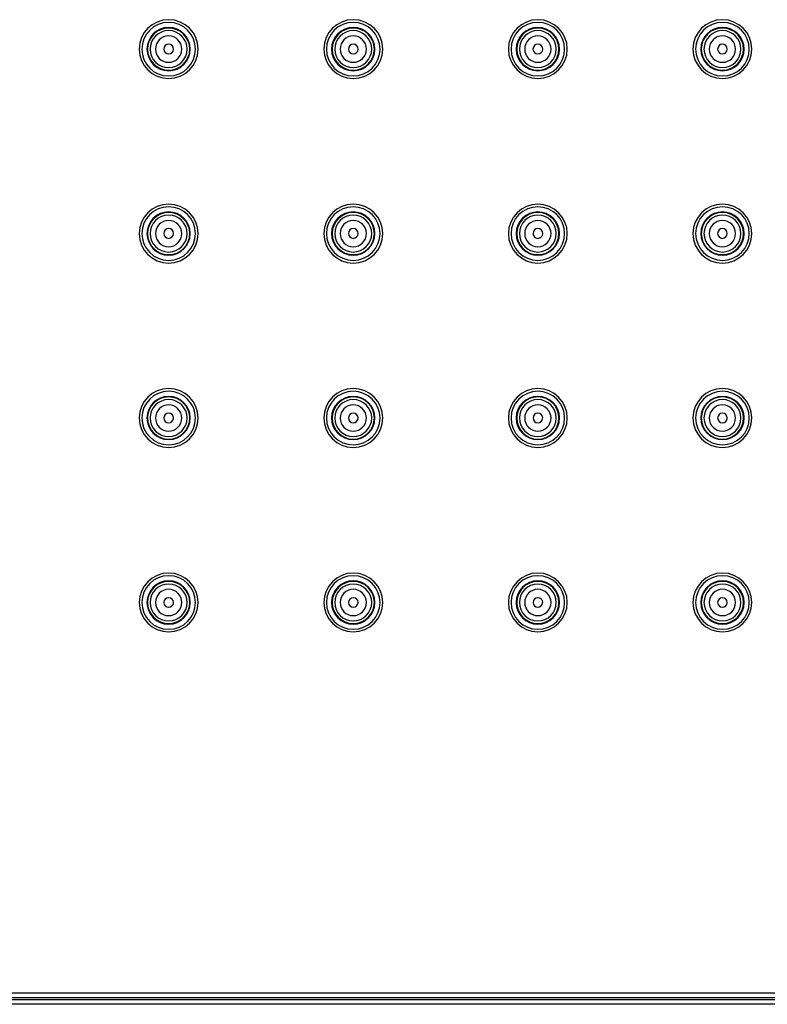
# Model space of a CAD drawing. Units: inches. Extents: x 7 to 1382, y -280 to 1215.
# Drawn here: x 674 to 759, y -280 to -168 of the extents above; entities that cross this region are included whole.
import ezdxf

# ---------------------------------------------------------------- set-up
doc = ezdxf.new("R2010")
doc.units = ezdxf.units.IN
doc.header["$MEASUREMENT"] = 0
doc.layers.add('Layer 1', color=7, linetype='Continuous')

msp = doc.modelspace()

# ---------------------------------------------------------------- linework, layer by layer
at = {"layer": 'Layer 1', "lineweight": 25}
for points in [[(689.97, -170.96), (689.97, -170.96)], [(691.07, -170.96), (691.07, -170.96)], [(710.94, -170.96), (710.94, -170.96)], [(712.03, -170.96), (712.03, -170.96)], [(731.89, -170.96), (731.89, -170.96)], [(733, -170.96), (733, -170.96)], [(752.86, -170.96), (752.86, -170.96)], [(753.95, -170.96), (753.95, -170.96)], [(689.97, -191.92), (689.97, -191.9)], [(691.07, -191.92), (691.07, -191.9)], [(710.94, -191.92), (710.94, -191.9)], [(712.03, -191.92), (712.03, -191.9)], [(731.89, -191.92), (731.89, -191.9)], [(733, -191.92), (733, -191.9)], [(752.86, -191.92), (752.86, -191.9)], [(753.95, -191.92), (753.95, -191.9)], [(690.52, -213.43), (690.52, -213.43)], [(691.07, -212.94), (691.07, -212.88)], [(711.48, -213.43), (711.48, -213.43)], [(712.03, -212.94), (712.03, -212.88)], [(732.44, -213.43), (732.44, -213.43)], [(732.99, -212.94), (733, -212.88)], [(753.41, -213.43), (753.4, -213.43)], [(753.95, -212.94), (753.95, -212.88)], [(691.07, -233.88), (691.07, -233.85)], [(712.03, -233.88), (712.03, -233.85)], [(732.99, -233.88), (733, -233.85)], [(753.95, -233.88), (753.95, -233.85)], [(1204.57, -278.26), (8.79, -278.26)], [(1205.31, -279.51), (8.04, -279.51)], [(1205.31, -279.51), (8.04, -279.51)], [(1204.81, -279.01), (8.54, -279.01)], [(1204.57, -278.76), (8.79, -278.76)]]:
    msp.add_lwpolyline(points, dxfattribs=at)
for points, knots in [([(687.18, -170.96), (687.18, -169.11), (688.68, -167.62), (690.52, -167.62), (692.37, -167.62), (693.86, -169.11), (693.86, -170.96), (693.86, -172.81), (692.37, -174.31), (690.52, -174.31), (688.68, -174.31), (687.18, -172.81), (687.18, -170.96)], [0, 0, 0, 0, 1, 1, 1, 2, 2, 2, 3, 3, 3, 4, 4, 4, 4]), ([(708.14, -170.96), (708.14, -169.11), (709.64, -167.62), (711.48, -167.62), (713.33, -167.62), (714.83, -169.11), (714.83, -170.96), (714.83, -172.81), (713.33, -174.31), (711.48, -174.31), (709.64, -174.31), (708.14, -172.81), (708.14, -170.96)], [0, 0, 0, 0, 1, 1, 1, 2, 2, 2, 3, 3, 3, 4, 4, 4, 4]), ([(729.1, -170.96), (729.1, -169.11), (730.6, -167.62), (732.44, -167.62), (734.29, -167.62), (735.79, -169.11), (735.79, -170.96), (735.79, -172.81), (734.29, -174.31), (732.44, -174.31), (730.6, -174.31), (729.1, -172.81), (729.1, -170.96)], [0, 0, 0, 0, 1, 1, 1, 2, 2, 2, 3, 3, 3, 4, 4, 4, 4]), ([(750.06, -170.96), (750.06, -169.11), (751.56, -167.62), (753.41, -167.62), (755.25, -167.62), (756.75, -169.11), (756.75, -170.96), (756.75, -172.81), (755.25, -174.31), (753.41, -174.31), (751.56, -174.31), (750.06, -172.81), (750.06, -170.96)], [0, 0, 0, 0, 1, 1, 1, 2, 2, 2, 3, 3, 3, 4, 4, 4, 4]), ([(687.48, -170.96), (687.48, -169.28), (688.84, -167.92), (690.52, -167.92), (692.21, -167.92), (693.57, -169.28), (693.57, -170.96), (693.57, -172.64), (692.21, -174.01), (690.52, -174.01), (688.84, -174.01), (687.48, -172.64), (687.48, -170.96)], [0, 0, 0, 0, 1, 1, 1, 2, 2, 2, 3, 3, 3, 4, 4, 4, 4]), ([(688.06, -170.96), (688.06, -169.6), (689.16, -168.5), (690.52, -168.5), (691.88, -168.5), (692.98, -169.6), (692.98, -170.96), (692.98, -172.32), (691.88, -173.42), (690.52, -173.42), (689.16, -173.42), (688.06, -172.32), (688.06, -170.96)], [0, 0, 0, 0, 1, 1, 1, 2, 2, 2, 3, 3, 3, 4, 4, 4, 4]), ([(688.12, -170.96), (688.12, -169.64), (689.2, -168.57), (690.52, -168.57), (691.85, -168.57), (692.92, -169.64), (692.92, -170.96), (692.92, -172.28), (691.85, -173.36), (690.52, -173.36), (689.2, -173.36), (688.12, -172.28), (688.12, -170.96)], [0, 0, 0, 0, 1, 1, 1, 2, 2, 2, 3, 3, 3, 4, 4, 4, 4]), ([(688.42, -170.96), (688.42, -169.8), (689.36, -168.86), (690.52, -168.86), (691.68, -168.86), (692.62, -169.8), (692.62, -170.96), (692.62, -172.12), (691.68, -173.06), (690.52, -173.06), (689.36, -173.06), (688.42, -172.12), (688.42, -170.96)], [0, 0, 0, 0, 1, 1, 1, 2, 2, 2, 3, 3, 3, 4, 4, 4, 4]), ([(708.44, -170.96), (708.44, -169.28), (709.8, -167.92), (711.48, -167.92), (713.16, -167.92), (714.53, -169.28), (714.53, -170.96), (714.53, -172.64), (713.16, -174.01), (711.48, -174.01), (709.8, -174.01), (708.44, -172.64), (708.44, -170.96)], [0, 0, 0, 0, 1, 1, 1, 2, 2, 2, 3, 3, 3, 4, 4, 4, 4]), ([(709.02, -170.96), (709.02, -169.6), (710.13, -168.5), (711.48, -168.5), (712.84, -168.5), (713.95, -169.6), (713.95, -170.96), (713.95, -172.32), (712.84, -173.42), (711.48, -173.42), (710.13, -173.42), (709.02, -172.32), (709.02, -170.96)], [0, 0, 0, 0, 1, 1, 1, 2, 2, 2, 3, 3, 3, 4, 4, 4, 4]), ([(709.09, -170.96), (709.09, -169.64), (710.16, -168.57), (711.48, -168.57), (712.81, -168.57), (713.88, -169.64), (713.88, -170.96), (713.88, -172.28), (712.81, -173.36), (711.48, -173.36), (710.16, -173.36), (709.09, -172.28), (709.09, -170.96)], [0, 0, 0, 0, 1, 1, 1, 2, 2, 2, 3, 3, 3, 4, 4, 4, 4]), ([(709.39, -170.96), (709.39, -169.8), (710.33, -168.86), (711.48, -168.86), (712.64, -168.86), (713.58, -169.8), (713.58, -170.96), (713.58, -172.12), (712.64, -173.06), (711.48, -173.06), (710.33, -173.06), (709.39, -172.12), (709.39, -170.96)], [0, 0, 0, 0, 1, 1, 1, 2, 2, 2, 3, 3, 3, 4, 4, 4, 4]), ([(729.4, -170.96), (729.4, -169.28), (730.76, -167.92), (732.44, -167.92), (734.13, -167.92), (735.49, -169.28), (735.49, -170.96), (735.49, -172.64), (734.13, -174.01), (732.44, -174.01), (730.76, -174.01), (729.4, -172.64), (729.4, -170.96)], [0, 0, 0, 0, 1, 1, 1, 2, 2, 2, 3, 3, 3, 4, 4, 4, 4]), ([(729.99, -170.96), (729.99, -169.6), (731.09, -168.5), (732.44, -168.5), (733.8, -168.5), (734.91, -169.6), (734.91, -170.96), (734.91, -172.32), (733.8, -173.42), (732.44, -173.42), (731.09, -173.42), (729.99, -172.32), (729.99, -170.96)], [0, 0, 0, 0, 1, 1, 1, 2, 2, 2, 3, 3, 3, 4, 4, 4, 4]), ([(730.05, -170.96), (730.05, -169.64), (731.12, -168.57), (732.44, -168.57), (733.77, -168.57), (734.84, -169.64), (734.84, -170.96), (734.84, -172.28), (733.77, -173.36), (732.44, -173.36), (731.12, -173.36), (730.05, -172.28), (730.05, -170.96)], [0, 0, 0, 0, 1, 1, 1, 2, 2, 2, 3, 3, 3, 4, 4, 4, 4]), ([(730.35, -170.96), (730.35, -169.8), (731.28, -168.86), (732.44, -168.86), (733.6, -168.86), (734.54, -169.8), (734.54, -170.96), (734.54, -172.12), (733.6, -173.06), (732.44, -173.06), (731.28, -173.06), (730.35, -172.12), (730.35, -170.96)], [0, 0, 0, 0, 1, 1, 1, 2, 2, 2, 3, 3, 3, 4, 4, 4, 4]), ([(750.36, -170.96), (750.36, -169.28), (751.73, -167.92), (753.41, -167.92), (755.09, -167.92), (756.45, -169.28), (756.45, -170.96), (756.45, -172.64), (755.09, -174.01), (753.41, -174.01), (751.73, -174.01), (750.36, -172.64), (750.36, -170.96)], [0, 0, 0, 0, 1, 1, 1, 2, 2, 2, 3, 3, 3, 4, 4, 4, 4]), ([(750.94, -170.96), (750.94, -169.6), (752.05, -168.5), (753.41, -168.5), (754.76, -168.5), (755.87, -169.6), (755.87, -170.96), (755.87, -172.32), (754.76, -173.42), (753.41, -173.42), (752.05, -173.42), (750.94, -172.32), (750.94, -170.96)], [0, 0, 0, 0, 1, 1, 1, 2, 2, 2, 3, 3, 3, 4, 4, 4, 4]), ([(751.01, -170.96), (751.01, -169.64), (752.08, -168.57), (753.41, -168.57), (754.73, -168.57), (755.8, -169.64), (755.8, -170.96), (755.8, -172.28), (754.73, -173.36), (753.41, -173.36), (752.08, -173.36), (751.01, -172.28), (751.01, -170.96)], [0, 0, 0, 0, 1, 1, 1, 2, 2, 2, 3, 3, 3, 4, 4, 4, 4]), ([(751.31, -170.96), (751.31, -169.8), (752.25, -168.86), (753.41, -168.86), (754.56, -168.86), (755.5, -169.8), (755.5, -170.96), (755.5, -172.12), (754.56, -173.06), (753.41, -173.06), (752.25, -173.06), (751.31, -172.12), (751.31, -170.96)], [0, 0, 0, 0, 1, 1, 1, 2, 2, 2, 3, 3, 3, 4, 4, 4, 4]), ([(689.02, -170.96), (689.02, -170.14), (689.7, -169.46), (690.52, -169.46), (691.35, -169.46), (692.02, -170.14), (692.02, -170.96), (692.02, -171.79), (691.35, -172.46), (690.52, -172.46), (689.7, -172.46), (689.02, -171.79), (689.02, -170.96)], [0, 0, 0, 0, 1, 1, 1, 2, 2, 2, 3, 3, 3, 4, 4, 4, 4]), ([(709.99, -170.96), (709.99, -170.14), (710.66, -169.46), (711.48, -169.46), (712.31, -169.46), (712.98, -170.14), (712.98, -170.96), (712.98, -171.79), (712.31, -172.46), (711.48, -172.46), (710.66, -172.46), (709.99, -171.79), (709.99, -170.96)], [0, 0, 0, 0, 1, 1, 1, 2, 2, 2, 3, 3, 3, 4, 4, 4, 4]), ([(730.95, -170.96), (730.95, -170.14), (731.62, -169.46), (732.44, -169.46), (733.27, -169.46), (733.94, -170.14), (733.94, -170.96), (733.94, -171.79), (733.27, -172.46), (732.44, -172.46), (731.62, -172.46), (730.95, -171.79), (730.95, -170.96)], [0, 0, 0, 0, 1, 1, 1, 2, 2, 2, 3, 3, 3, 4, 4, 4, 4]), ([(751.91, -170.96), (751.91, -170.14), (752.58, -169.46), (753.41, -169.46), (754.23, -169.46), (754.9, -170.14), (754.9, -170.96), (754.9, -171.79), (754.23, -172.46), (753.41, -172.46), (752.58, -172.46), (751.91, -171.79), (751.91, -170.96)], [0, 0, 0, 0, 1, 1, 1, 2, 2, 2, 3, 3, 3, 4, 4, 4, 4]), ([(691.07, -170.96), (691.07, -170.65), (690.83, -170.41), (690.52, -170.41), (690.22, -170.41), (689.97, -170.65), (689.97, -170.96)], [0, 0, 0, 0, 1, 1, 1, 2, 2, 2, 2]), ([(689.97, -170.96), (689.97, -171.27), (690.22, -171.51), (690.52, -171.51), (690.83, -171.51), (691.07, -171.27), (691.07, -170.96)], [0, 0, 0, 0, 1, 1, 1, 2, 2, 2, 2]), ([(712.03, -170.96), (712.03, -170.65), (711.79, -170.41), (711.48, -170.41), (711.18, -170.41), (710.94, -170.65), (710.94, -170.96)], [0, 0, 0, 0, 1, 1, 1, 2, 2, 2, 2]), ([(710.94, -170.96), (710.94, -171.27), (711.18, -171.51), (711.48, -171.51), (711.79, -171.51), (712.03, -171.27), (712.03, -170.96)], [0, 0, 0, 0, 1, 1, 1, 2, 2, 2, 2]), ([(733, -170.96), (733, -170.65), (732.75, -170.41), (732.44, -170.41), (732.14, -170.41), (731.89, -170.65), (731.89, -170.96)], [0, 0, 0, 0, 1, 1, 1, 2, 2, 2, 2]), ([(731.89, -170.96), (731.89, -171.27), (732.14, -171.51), (732.44, -171.51), (732.75, -171.51), (733, -171.27), (733, -170.96)], [0, 0, 0, 0, 1, 1, 1, 2, 2, 2, 2]), ([(753.95, -170.96), (753.95, -170.65), (753.71, -170.41), (753.41, -170.41), (753.11, -170.41), (752.86, -170.65), (752.86, -170.96)], [0, 0, 0, 0, 1, 1, 1, 2, 2, 2, 2]), ([(752.86, -170.96), (752.86, -171.27), (753.11, -171.51), (753.41, -171.51), (753.71, -171.51), (753.95, -171.27), (753.95, -170.96)], [0, 0, 0, 0, 1, 1, 1, 2, 2, 2, 2]), ([(687.18, -191.92), (687.18, -190.08), (688.68, -188.58), (690.52, -188.58), (692.37, -188.58), (693.86, -190.08), (693.86, -191.92), (693.86, -193.77), (692.37, -195.27), (690.52, -195.27), (688.68, -195.27), (687.18, -193.77), (687.18, -191.92)], [0, 0, 0, 0, 1, 1, 1, 2, 2, 2, 3, 3, 3, 4, 4, 4, 4]), ([(687.48, -191.92), (687.48, -190.24), (688.84, -188.88), (690.52, -188.88), (692.21, -188.88), (693.57, -190.24), (693.57, -191.92), (693.57, -193.6), (692.21, -194.97), (690.52, -194.97), (688.84, -194.97), (687.48, -193.6), (687.48, -191.92)], [0, 0, 0, 0, 1, 1, 1, 2, 2, 2, 3, 3, 3, 4, 4, 4, 4]), ([(708.14, -191.92), (708.14, -190.08), (709.64, -188.58), (711.48, -188.58), (713.33, -188.58), (714.83, -190.08), (714.83, -191.92), (714.83, -193.77), (713.33, -195.27), (711.48, -195.27), (709.64, -195.27), (708.14, -193.77), (708.14, -191.92)], [0, 0, 0, 0, 1, 1, 1, 2, 2, 2, 3, 3, 3, 4, 4, 4, 4]), ([(708.44, -191.92), (708.44, -190.24), (709.8, -188.88), (711.48, -188.88), (713.16, -188.88), (714.53, -190.24), (714.53, -191.92), (714.53, -193.6), (713.16, -194.97), (711.48, -194.97), (709.8, -194.97), (708.44, -193.6), (708.44, -191.92)], [0, 0, 0, 0, 1, 1, 1, 2, 2, 2, 3, 3, 3, 4, 4, 4, 4]), ([(729.1, -191.92), (729.1, -190.08), (730.6, -188.58), (732.44, -188.58), (734.29, -188.58), (735.79, -190.08), (735.79, -191.92), (735.79, -193.77), (734.29, -195.27), (732.44, -195.27), (730.6, -195.27), (729.1, -193.77), (729.1, -191.92)], [0, 0, 0, 0, 1, 1, 1, 2, 2, 2, 3, 3, 3, 4, 4, 4, 4]), ([(729.4, -191.92), (729.4, -190.24), (730.76, -188.88), (732.44, -188.88), (734.13, -188.88), (735.49, -190.24), (735.49, -191.92), (735.49, -193.6), (734.13, -194.97), (732.44, -194.97), (730.76, -194.97), (729.4, -193.6), (729.4, -191.92)], [0, 0, 0, 0, 1, 1, 1, 2, 2, 2, 3, 3, 3, 4, 4, 4, 4]), ([(750.06, -191.92), (750.06, -190.08), (751.56, -188.58), (753.41, -188.58), (755.25, -188.58), (756.75, -190.08), (756.75, -191.92), (756.75, -193.77), (755.25, -195.27), (753.41, -195.27), (751.56, -195.27), (750.06, -193.77), (750.06, -191.92)], [0, 0, 0, 0, 1, 1, 1, 2, 2, 2, 3, 3, 3, 4, 4, 4, 4]), ([(750.36, -191.92), (750.36, -190.24), (751.73, -188.88), (753.41, -188.88), (755.09, -188.88), (756.45, -190.24), (756.45, -191.92), (756.45, -193.6), (755.09, -194.97), (753.41, -194.97), (751.73, -194.97), (750.36, -193.6), (750.36, -191.92)], [0, 0, 0, 0, 1, 1, 1, 2, 2, 2, 3, 3, 3, 4, 4, 4, 4]), ([(688.06, -191.92), (688.06, -190.57), (689.16, -189.46), (690.52, -189.46), (691.88, -189.46), (692.98, -190.57), (692.98, -191.92), (692.98, -193.28), (691.88, -194.38), (690.52, -194.38), (689.16, -194.38), (688.06, -193.28), (688.06, -191.92)], [0, 0, 0, 0, 1, 1, 1, 2, 2, 2, 3, 3, 3, 4, 4, 4, 4]), ([(688.12, -191.92), (688.12, -190.6), (689.2, -189.53), (690.52, -189.53), (691.85, -189.53), (692.92, -190.6), (692.92, -191.92), (692.92, -193.25), (691.85, -194.32), (690.52, -194.32), (689.2, -194.32), (688.12, -193.25), (688.12, -191.92)], [0, 0, 0, 0, 1, 1, 1, 2, 2, 2, 3, 3, 3, 4, 4, 4, 4]), ([(688.42, -191.92), (688.42, -190.76), (689.36, -189.83), (690.52, -189.83), (691.68, -189.83), (692.62, -190.76), (692.62, -191.92), (692.62, -193.08), (691.68, -194.02), (690.52, -194.02), (689.36, -194.02), (688.42, -193.08), (688.42, -191.92)], [0, 0, 0, 0, 1, 1, 1, 2, 2, 2, 3, 3, 3, 4, 4, 4, 4]), ([(709.02, -191.92), (709.02, -190.57), (710.13, -189.46), (711.48, -189.46), (712.84, -189.46), (713.95, -190.57), (713.95, -191.92), (713.95, -193.28), (712.84, -194.38), (711.48, -194.38), (710.13, -194.38), (709.02, -193.28), (709.02, -191.92)], [0, 0, 0, 0, 1, 1, 1, 2, 2, 2, 3, 3, 3, 4, 4, 4, 4]), ([(709.09, -191.92), (709.09, -190.6), (710.16, -189.53), (711.48, -189.53), (712.81, -189.53), (713.88, -190.6), (713.88, -191.92), (713.88, -193.25), (712.81, -194.32), (711.48, -194.32), (710.16, -194.32), (709.09, -193.25), (709.09, -191.92)], [0, 0, 0, 0, 1, 1, 1, 2, 2, 2, 3, 3, 3, 4, 4, 4, 4]), ([(709.39, -191.92), (709.39, -190.76), (710.33, -189.83), (711.48, -189.83), (712.64, -189.83), (713.58, -190.76), (713.58, -191.92), (713.58, -193.08), (712.64, -194.02), (711.48, -194.02), (710.33, -194.02), (709.39, -193.08), (709.39, -191.92)], [0, 0, 0, 0, 1, 1, 1, 2, 2, 2, 3, 3, 3, 4, 4, 4, 4]), ([(729.99, -191.92), (729.99, -190.57), (731.09, -189.46), (732.44, -189.46), (733.8, -189.46), (734.91, -190.57), (734.91, -191.92), (734.91, -193.28), (733.8, -194.38), (732.44, -194.38), (731.09, -194.38), (729.99, -193.28), (729.99, -191.92)], [0, 0, 0, 0, 1, 1, 1, 2, 2, 2, 3, 3, 3, 4, 4, 4, 4]), ([(730.05, -191.92), (730.05, -190.6), (731.12, -189.53), (732.44, -189.53), (733.77, -189.53), (734.84, -190.6), (734.84, -191.92), (734.84, -193.25), (733.77, -194.32), (732.44, -194.32), (731.12, -194.32), (730.05, -193.25), (730.05, -191.92)], [0, 0, 0, 0, 1, 1, 1, 2, 2, 2, 3, 3, 3, 4, 4, 4, 4]), ([(730.35, -191.92), (730.35, -190.76), (731.28, -189.83), (732.44, -189.83), (733.6, -189.83), (734.54, -190.76), (734.54, -191.92), (734.54, -193.08), (733.6, -194.02), (732.44, -194.02), (731.28, -194.02), (730.35, -193.08), (730.35, -191.92)], [0, 0, 0, 0, 1, 1, 1, 2, 2, 2, 3, 3, 3, 4, 4, 4, 4]), ([(750.94, -191.92), (750.94, -190.57), (752.05, -189.46), (753.41, -189.46), (754.76, -189.46), (755.87, -190.57), (755.87, -191.92), (755.87, -193.28), (754.76, -194.38), (753.41, -194.38), (752.05, -194.38), (750.94, -193.28), (750.94, -191.92)], [0, 0, 0, 0, 1, 1, 1, 2, 2, 2, 3, 3, 3, 4, 4, 4, 4]), ([(751.01, -191.92), (751.01, -190.6), (752.08, -189.53), (753.41, -189.53), (754.73, -189.53), (755.8, -190.6), (755.8, -191.92), (755.8, -193.25), (754.73, -194.32), (753.41, -194.32), (752.08, -194.32), (751.01, -193.25), (751.01, -191.92)], [0, 0, 0, 0, 1, 1, 1, 2, 2, 2, 3, 3, 3, 4, 4, 4, 4]), ([(751.31, -191.92), (751.31, -190.76), (752.25, -189.83), (753.41, -189.83), (754.56, -189.83), (755.5, -190.76), (755.5, -191.92), (755.5, -193.08), (754.56, -194.02), (753.41, -194.02), (752.25, -194.02), (751.31, -193.08), (751.31, -191.92)], [0, 0, 0, 0, 1, 1, 1, 2, 2, 2, 3, 3, 3, 4, 4, 4, 4]), ([(689.02, -191.92), (689.02, -191.1), (689.7, -190.43), (690.52, -190.43), (691.35, -190.43), (692.02, -191.1), (692.02, -191.92), (692.02, -192.75), (691.35, -193.42), (690.52, -193.42), (689.7, -193.42), (689.02, -192.75), (689.02, -191.92)], [0, 0, 0, 0, 1, 1, 1, 2, 2, 2, 3, 3, 3, 4, 4, 4, 4]), ([(709.99, -191.92), (709.99, -191.1), (710.66, -190.43), (711.48, -190.43), (712.31, -190.43), (712.98, -191.1), (712.98, -191.92), (712.98, -192.75), (712.31, -193.42), (711.48, -193.42), (710.66, -193.42), (709.99, -192.75), (709.99, -191.92)], [0, 0, 0, 0, 1, 1, 1, 2, 2, 2, 3, 3, 3, 4, 4, 4, 4]), ([(730.95, -191.92), (730.95, -191.1), (731.62, -190.43), (732.44, -190.43), (733.27, -190.43), (733.94, -191.1), (733.94, -191.92), (733.94, -192.75), (733.27, -193.42), (732.44, -193.42), (731.62, -193.42), (730.95, -192.75), (730.95, -191.92)], [0, 0, 0, 0, 1, 1, 1, 2, 2, 2, 3, 3, 3, 4, 4, 4, 4]), ([(751.91, -191.92), (751.91, -191.1), (752.58, -190.43), (753.41, -190.43), (754.23, -190.43), (754.9, -191.1), (754.9, -191.92), (754.9, -192.75), (754.23, -193.42), (753.41, -193.42), (752.58, -193.42), (751.91, -192.75), (751.91, -191.92)], [0, 0, 0, 0, 1, 1, 1, 2, 2, 2, 3, 3, 3, 4, 4, 4, 4]), ([(689.97, -191.92), (689.97, -192.22), (690.22, -192.47), (690.52, -192.47), (690.83, -192.47), (691.07, -192.22), (691.07, -191.92)], [0, 0, 0, 0, 1, 1, 1, 2, 2, 2, 2]), ([(710.94, -191.92), (710.94, -192.22), (711.18, -192.47), (711.48, -192.47), (711.79, -192.47), (712.03, -192.22), (712.03, -191.92)], [0, 0, 0, 0, 1, 1, 1, 2, 2, 2, 2]), ([(731.89, -191.92), (731.89, -192.22), (732.14, -192.47), (732.44, -192.47), (732.75, -192.47), (733, -192.22), (733, -191.92)], [0, 0, 0, 0, 1, 1, 1, 2, 2, 2, 2]), ([(752.86, -191.92), (752.86, -192.22), (753.11, -192.47), (753.41, -192.47), (753.71, -192.47), (753.95, -192.22), (753.95, -191.92)], [0, 0, 0, 0, 1, 1, 1, 2, 2, 2, 2]), ([(687.18, -212.88), (687.18, -211.04), (688.68, -209.54), (690.52, -209.54), (692.37, -209.54), (693.86, -211.04), (693.86, -212.88), (693.86, -214.73), (692.37, -216.23), (690.52, -216.23), (688.68, -216.23), (687.18, -214.73), (687.18, -212.88)], [0, 0, 0, 0, 1, 1, 1, 2, 2, 2, 3, 3, 3, 4, 4, 4, 4]), ([(687.48, -212.88), (687.48, -211.2), (688.84, -209.84), (690.52, -209.84), (692.21, -209.84), (693.57, -211.2), (693.57, -212.88), (693.57, -214.57), (692.21, -215.93), (690.52, -215.93), (688.84, -215.93), (687.48, -214.57), (687.48, -212.88)], [0, 0, 0, 0, 1, 1, 1, 2, 2, 2, 3, 3, 3, 4, 4, 4, 4]), ([(708.14, -212.88), (708.14, -211.04), (709.64, -209.54), (711.48, -209.54), (713.33, -209.54), (714.83, -211.04), (714.83, -212.88), (714.83, -214.73), (713.33, -216.23), (711.48, -216.23), (709.64, -216.23), (708.14, -214.73), (708.14, -212.88)], [0, 0, 0, 0, 1, 1, 1, 2, 2, 2, 3, 3, 3, 4, 4, 4, 4]), ([(708.44, -212.88), (708.44, -211.2), (709.8, -209.84), (711.48, -209.84), (713.16, -209.84), (714.53, -211.2), (714.53, -212.88), (714.53, -214.57), (713.16, -215.93), (711.48, -215.93), (709.8, -215.93), (708.44, -214.57), (708.44, -212.88)], [0, 0, 0, 0, 1, 1, 1, 2, 2, 2, 3, 3, 3, 4, 4, 4, 4]), ([(729.1, -212.88), (729.1, -211.04), (730.6, -209.54), (732.44, -209.54), (734.29, -209.54), (735.79, -211.04), (735.79, -212.88), (735.79, -214.73), (734.29, -216.23), (732.44, -216.23), (730.6, -216.23), (729.1, -214.73), (729.1, -212.88)], [0, 0, 0, 0, 1, 1, 1, 2, 2, 2, 3, 3, 3, 4, 4, 4, 4]), ([(729.4, -212.88), (729.4, -211.2), (730.76, -209.84), (732.44, -209.84), (734.13, -209.84), (735.49, -211.2), (735.49, -212.88), (735.49, -214.57), (734.13, -215.93), (732.44, -215.93), (730.76, -215.93), (729.4, -214.57), (729.4, -212.88)], [0, 0, 0, 0, 1, 1, 1, 2, 2, 2, 3, 3, 3, 4, 4, 4, 4]), ([(750.06, -212.88), (750.06, -211.04), (751.56, -209.54), (753.41, -209.54), (755.25, -209.54), (756.75, -211.04), (756.75, -212.88), (756.75, -214.73), (755.25, -216.23), (753.41, -216.23), (751.56, -216.23), (750.06, -214.73), (750.06, -212.88)], [0, 0, 0, 0, 1, 1, 1, 2, 2, 2, 3, 3, 3, 4, 4, 4, 4]), ([(750.36, -212.88), (750.36, -211.2), (751.73, -209.84), (753.41, -209.84), (755.09, -209.84), (756.45, -211.2), (756.45, -212.88), (756.45, -214.57), (755.09, -215.93), (753.41, -215.93), (751.73, -215.93), (750.36, -214.57), (750.36, -212.88)], [0, 0, 0, 0, 1, 1, 1, 2, 2, 2, 3, 3, 3, 4, 4, 4, 4]), ([(688.06, -212.88), (688.06, -211.53), (689.16, -210.42), (690.52, -210.42), (691.88, -210.42), (692.98, -211.53), (692.98, -212.88), (692.98, -214.24), (691.88, -215.34), (690.52, -215.34), (689.16, -215.34), (688.06, -214.24), (688.06, -212.88)], [0, 0, 0, 0, 1, 1, 1, 2, 2, 2, 3, 3, 3, 4, 4, 4, 4]), ([(688.12, -212.88), (688.12, -211.56), (689.2, -210.49), (690.52, -210.49), (691.85, -210.49), (692.92, -211.56), (692.92, -212.88), (692.92, -214.2), (691.85, -215.28), (690.52, -215.28), (689.2, -215.28), (688.12, -214.2), (688.12, -212.88)], [0, 0, 0, 0, 1, 1, 1, 2, 2, 2, 3, 3, 3, 4, 4, 4, 4]), ([(688.42, -212.88), (688.42, -211.73), (689.36, -210.79), (690.52, -210.79), (691.68, -210.79), (692.62, -211.73), (692.62, -212.88), (692.62, -214.04), (691.68, -214.98), (690.52, -214.98), (689.36, -214.98), (688.42, -214.04), (688.42, -212.88)], [0, 0, 0, 0, 1, 1, 1, 2, 2, 2, 3, 3, 3, 4, 4, 4, 4]), ([(689.02, -212.88), (689.02, -212.06), (689.7, -211.39), (690.52, -211.39), (691.35, -211.39), (692.02, -212.06), (692.02, -212.88), (692.02, -213.71), (691.35, -214.38), (690.52, -214.38), (689.7, -214.38), (689.02, -213.71), (689.02, -212.88)], [0, 0, 0, 0, 1, 1, 1, 2, 2, 2, 3, 3, 3, 4, 4, 4, 4]), ([(709.02, -212.88), (709.02, -211.53), (710.13, -210.42), (711.48, -210.42), (712.84, -210.42), (713.95, -211.53), (713.95, -212.88), (713.95, -214.24), (712.84, -215.34), (711.48, -215.34), (710.13, -215.34), (709.02, -214.24), (709.02, -212.88)], [0, 0, 0, 0, 1, 1, 1, 2, 2, 2, 3, 3, 3, 4, 4, 4, 4]), ([(709.09, -212.88), (709.09, -211.56), (710.16, -210.49), (711.48, -210.49), (712.81, -210.49), (713.88, -211.56), (713.88, -212.88), (713.88, -214.2), (712.81, -215.28), (711.48, -215.28), (710.16, -215.28), (709.09, -214.2), (709.09, -212.88)], [0, 0, 0, 0, 1, 1, 1, 2, 2, 2, 3, 3, 3, 4, 4, 4, 4]), ([(709.39, -212.88), (709.39, -211.73), (710.33, -210.79), (711.48, -210.79), (712.64, -210.79), (713.58, -211.73), (713.58, -212.88), (713.58, -214.04), (712.64, -214.98), (711.48, -214.98), (710.33, -214.98), (709.39, -214.04), (709.39, -212.88)], [0, 0, 0, 0, 1, 1, 1, 2, 2, 2, 3, 3, 3, 4, 4, 4, 4]), ([(709.99, -212.88), (709.99, -212.06), (710.66, -211.39), (711.48, -211.39), (712.31, -211.39), (712.98, -212.06), (712.98, -212.88), (712.98, -213.71), (712.31, -214.38), (711.48, -214.38), (710.66, -214.38), (709.99, -213.71), (709.99, -212.88)], [0, 0, 0, 0, 1, 1, 1, 2, 2, 2, 3, 3, 3, 4, 4, 4, 4]), ([(729.99, -212.88), (729.99, -211.53), (731.09, -210.42), (732.44, -210.42), (733.8, -210.42), (734.91, -211.53), (734.91, -212.88), (734.91, -214.24), (733.8, -215.34), (732.44, -215.34), (731.09, -215.34), (729.99, -214.24), (729.99, -212.88)], [0, 0, 0, 0, 1, 1, 1, 2, 2, 2, 3, 3, 3, 4, 4, 4, 4]), ([(730.05, -212.88), (730.05, -211.56), (731.12, -210.49), (732.44, -210.49), (733.77, -210.49), (734.84, -211.56), (734.84, -212.88), (734.84, -214.2), (733.77, -215.28), (732.44, -215.28), (731.12, -215.28), (730.05, -214.2), (730.05, -212.88)], [0, 0, 0, 0, 1, 1, 1, 2, 2, 2, 3, 3, 3, 4, 4, 4, 4]), ([(730.35, -212.88), (730.35, -211.73), (731.28, -210.79), (732.44, -210.79), (733.6, -210.79), (734.54, -211.73), (734.54, -212.88), (734.54, -214.04), (733.6, -214.98), (732.44, -214.98), (731.28, -214.98), (730.35, -214.04), (730.35, -212.88)], [0, 0, 0, 0, 1, 1, 1, 2, 2, 2, 3, 3, 3, 4, 4, 4, 4]), ([(730.95, -212.88), (730.95, -212.06), (731.62, -211.39), (732.44, -211.39), (733.27, -211.39), (733.94, -212.06), (733.94, -212.88), (733.94, -213.71), (733.27, -214.38), (732.44, -214.38), (731.62, -214.38), (730.95, -213.71), (730.95, -212.88)], [0, 0, 0, 0, 1, 1, 1, 2, 2, 2, 3, 3, 3, 4, 4, 4, 4]), ([(750.94, -212.88), (750.94, -211.53), (752.05, -210.42), (753.41, -210.42), (754.76, -210.42), (755.87, -211.53), (755.87, -212.88), (755.87, -214.24), (754.76, -215.34), (753.41, -215.34), (752.05, -215.34), (750.94, -214.24), (750.94, -212.88)], [0, 0, 0, 0, 1, 1, 1, 2, 2, 2, 3, 3, 3, 4, 4, 4, 4]), ([(751.01, -212.88), (751.01, -211.56), (752.08, -210.49), (753.41, -210.49), (754.73, -210.49), (755.8, -211.56), (755.8, -212.88), (755.8, -214.2), (754.73, -215.28), (753.41, -215.28), (752.08, -215.28), (751.01, -214.2), (751.01, -212.88)], [0, 0, 0, 0, 1, 1, 1, 2, 2, 2, 3, 3, 3, 4, 4, 4, 4]), ([(751.31, -212.88), (751.31, -211.73), (752.25, -210.79), (753.41, -210.79), (754.56, -210.79), (755.5, -211.73), (755.5, -212.88), (755.5, -214.04), (754.56, -214.98), (753.41, -214.98), (752.25, -214.98), (751.31, -214.04), (751.31, -212.88)], [0, 0, 0, 0, 1, 1, 1, 2, 2, 2, 3, 3, 3, 4, 4, 4, 4]), ([(751.91, -212.88), (751.91, -212.06), (752.58, -211.39), (753.41, -211.39), (754.23, -211.39), (754.9, -212.06), (754.9, -212.88), (754.9, -213.71), (754.23, -214.38), (753.41, -214.38), (752.58, -214.38), (751.91, -213.71), (751.91, -212.88)], [0, 0, 0, 0, 1, 1, 1, 2, 2, 2, 3, 3, 3, 4, 4, 4, 4]), ([(690.52, -212.33), (690.22, -212.33), (689.97, -212.58), (689.98, -212.88), (689.98, -213.19), (690.22, -213.43), (690.52, -213.43)], [0, 0, 0, 0, 1, 1, 1, 2, 2, 2, 2]), ([(711.48, -212.33), (711.18, -212.33), (710.94, -212.58), (710.94, -212.88), (710.94, -213.19), (711.18, -213.43), (711.48, -213.43)], [0, 0, 0, 0, 1, 1, 1, 2, 2, 2, 2]), ([(732.44, -212.33), (732.14, -212.33), (731.9, -212.58), (731.9, -212.88), (731.9, -213.19), (732.14, -213.43), (732.44, -213.43)], [0, 0, 0, 0, 1, 1, 1, 2, 2, 2, 2]), ([(753.41, -212.33), (753.11, -212.33), (752.86, -212.58), (752.86, -212.88), (752.86, -213.19), (753.11, -213.43), (753.41, -213.43)], [0, 0, 0, 0, 1, 1, 1, 2, 2, 2, 2]), ([(687.18, -233.85), (687.18, -232), (688.68, -230.5), (690.52, -230.5), (692.37, -230.5), (693.86, -232), (693.86, -233.85), (693.86, -235.69), (692.37, -237.19), (690.52, -237.19), (688.68, -237.19), (687.18, -235.69), (687.18, -233.85)], [0, 0, 0, 0, 1, 1, 1, 2, 2, 2, 3, 3, 3, 4, 4, 4, 4]), ([(687.48, -233.85), (687.48, -232.16), (688.84, -230.8), (690.52, -230.8), (692.21, -230.8), (693.57, -232.16), (693.57, -233.85), (693.57, -235.53), (692.21, -236.89), (690.52, -236.89), (688.84, -236.89), (687.48, -235.53), (687.48, -233.85)], [0, 0, 0, 0, 1, 1, 1, 2, 2, 2, 3, 3, 3, 4, 4, 4, 4]), ([(688.06, -233.85), (688.06, -232.49), (689.16, -231.38), (690.52, -231.38), (691.88, -231.38), (692.98, -232.49), (692.98, -233.85), (692.98, -235.2), (691.88, -236.31), (690.52, -236.31), (689.16, -236.31), (688.06, -235.2), (688.06, -233.85)], [0, 0, 0, 0, 1, 1, 1, 2, 2, 2, 3, 3, 3, 4, 4, 4, 4]), ([(688.12, -233.85), (688.12, -232.52), (689.2, -231.45), (690.52, -231.45), (691.85, -231.45), (692.92, -232.52), (692.92, -233.85), (692.92, -235.17), (691.85, -236.24), (690.52, -236.24), (689.2, -236.24), (688.12, -235.17), (688.12, -233.85)], [0, 0, 0, 0, 1, 1, 1, 2, 2, 2, 3, 3, 3, 4, 4, 4, 4]), ([(708.14, -233.85), (708.14, -232), (709.64, -230.5), (711.48, -230.5), (713.33, -230.5), (714.83, -232), (714.83, -233.85), (714.83, -235.69), (713.33, -237.19), (711.48, -237.19), (709.64, -237.19), (708.14, -235.69), (708.14, -233.85)], [0, 0, 0, 0, 1, 1, 1, 2, 2, 2, 3, 3, 3, 4, 4, 4, 4]), ([(708.44, -233.85), (708.44, -232.16), (709.8, -230.8), (711.48, -230.8), (713.16, -230.8), (714.53, -232.16), (714.53, -233.85), (714.53, -235.53), (713.16, -236.89), (711.48, -236.89), (709.8, -236.89), (708.44, -235.53), (708.44, -233.85)], [0, 0, 0, 0, 1, 1, 1, 2, 2, 2, 3, 3, 3, 4, 4, 4, 4]), ([(709.02, -233.85), (709.02, -232.49), (710.13, -231.38), (711.48, -231.38), (712.84, -231.38), (713.95, -232.49), (713.95, -233.85), (713.95, -235.2), (712.84, -236.31), (711.48, -236.31), (710.13, -236.31), (709.02, -235.2), (709.02, -233.85)], [0, 0, 0, 0, 1, 1, 1, 2, 2, 2, 3, 3, 3, 4, 4, 4, 4]), ([(709.09, -233.85), (709.09, -232.52), (710.16, -231.45), (711.48, -231.45), (712.81, -231.45), (713.88, -232.52), (713.88, -233.85), (713.88, -235.17), (712.81, -236.24), (711.48, -236.24), (710.16, -236.24), (709.09, -235.17), (709.09, -233.85)], [0, 0, 0, 0, 1, 1, 1, 2, 2, 2, 3, 3, 3, 4, 4, 4, 4]), ([(729.1, -233.85), (729.1, -232), (730.6, -230.5), (732.44, -230.5), (734.29, -230.5), (735.79, -232), (735.79, -233.85), (735.79, -235.69), (734.29, -237.19), (732.44, -237.19), (730.6, -237.19), (729.1, -235.69), (729.1, -233.85)], [0, 0, 0, 0, 1, 1, 1, 2, 2, 2, 3, 3, 3, 4, 4, 4, 4]), ([(729.4, -233.85), (729.4, -232.16), (730.76, -230.8), (732.44, -230.8), (734.13, -230.8), (735.49, -232.16), (735.49, -233.85), (735.49, -235.53), (734.13, -236.89), (732.44, -236.89), (730.76, -236.89), (729.4, -235.53), (729.4, -233.85)], [0, 0, 0, 0, 1, 1, 1, 2, 2, 2, 3, 3, 3, 4, 4, 4, 4]), ([(729.99, -233.85), (729.99, -232.49), (731.09, -231.38), (732.44, -231.38), (733.8, -231.38), (734.91, -232.49), (734.91, -233.85), (734.91, -235.2), (733.8, -236.31), (732.44, -236.31), (731.09, -236.31), (729.99, -235.2), (729.99, -233.85)], [0, 0, 0, 0, 1, 1, 1, 2, 2, 2, 3, 3, 3, 4, 4, 4, 4]), ([(730.05, -233.85), (730.05, -232.52), (731.12, -231.45), (732.44, -231.45), (733.77, -231.45), (734.84, -232.52), (734.84, -233.85), (734.84, -235.17), (733.77, -236.24), (732.44, -236.24), (731.12, -236.24), (730.05, -235.17), (730.05, -233.85)], [0, 0, 0, 0, 1, 1, 1, 2, 2, 2, 3, 3, 3, 4, 4, 4, 4]), ([(750.06, -233.85), (750.06, -232), (751.56, -230.5), (753.41, -230.5), (755.25, -230.5), (756.75, -232), (756.75, -233.85), (756.75, -235.69), (755.25, -237.19), (753.41, -237.19), (751.56, -237.19), (750.06, -235.69), (750.06, -233.85)], [0, 0, 0, 0, 1, 1, 1, 2, 2, 2, 3, 3, 3, 4, 4, 4, 4]), ([(750.36, -233.85), (750.36, -232.16), (751.73, -230.8), (753.41, -230.8), (755.09, -230.8), (756.45, -232.16), (756.45, -233.85), (756.45, -235.53), (755.09, -236.89), (753.41, -236.89), (751.73, -236.89), (750.36, -235.53), (750.36, -233.85)], [0, 0, 0, 0, 1, 1, 1, 2, 2, 2, 3, 3, 3, 4, 4, 4, 4]), ([(750.94, -233.85), (750.94, -232.49), (752.05, -231.38), (753.41, -231.38), (754.76, -231.38), (755.87, -232.49), (755.87, -233.85), (755.87, -235.2), (754.76, -236.31), (753.41, -236.31), (752.05, -236.31), (750.94, -235.2), (750.94, -233.85)], [0, 0, 0, 0, 1, 1, 1, 2, 2, 2, 3, 3, 3, 4, 4, 4, 4]), ([(751.01, -233.85), (751.01, -232.52), (752.08, -231.45), (753.41, -231.45), (754.73, -231.45), (755.8, -232.52), (755.8, -233.85), (755.8, -235.17), (754.73, -236.24), (753.41, -236.24), (752.08, -236.24), (751.01, -235.17), (751.01, -233.85)], [0, 0, 0, 0, 1, 1, 1, 2, 2, 2, 3, 3, 3, 4, 4, 4, 4]), ([(688.42, -233.85), (688.42, -232.69), (689.36, -231.75), (690.52, -231.75), (691.68, -231.75), (692.62, -232.69), (692.62, -233.85), (692.62, -235), (691.68, -235.94), (690.52, -235.94), (689.36, -235.94), (688.42, -235), (688.42, -233.85)], [0, 0, 0, 0, 1, 1, 1, 2, 2, 2, 3, 3, 3, 4, 4, 4, 4]), ([(689.02, -233.85), (689.02, -233.02), (689.7, -232.35), (690.52, -232.35), (691.35, -232.35), (692.02, -233.02), (692.02, -233.85), (692.02, -234.67), (691.35, -235.34), (690.52, -235.34), (689.7, -235.34), (689.02, -234.67), (689.02, -233.85)], [0, 0, 0, 0, 1, 1, 1, 2, 2, 2, 3, 3, 3, 4, 4, 4, 4]), ([(709.39, -233.85), (709.39, -232.69), (710.33, -231.75), (711.48, -231.75), (712.64, -231.75), (713.58, -232.69), (713.58, -233.85), (713.58, -235), (712.64, -235.94), (711.48, -235.94), (710.33, -235.94), (709.39, -235), (709.39, -233.85)], [0, 0, 0, 0, 1, 1, 1, 2, 2, 2, 3, 3, 3, 4, 4, 4, 4]), ([(709.99, -233.85), (709.99, -233.02), (710.66, -232.35), (711.48, -232.35), (712.31, -232.35), (712.98, -233.02), (712.98, -233.85), (712.98, -234.67), (712.31, -235.34), (711.48, -235.34), (710.66, -235.34), (709.99, -234.67), (709.99, -233.85)], [0, 0, 0, 0, 1, 1, 1, 2, 2, 2, 3, 3, 3, 4, 4, 4, 4]), ([(730.35, -233.85), (730.35, -232.69), (731.28, -231.75), (732.44, -231.75), (733.6, -231.75), (734.54, -232.69), (734.54, -233.85), (734.54, -235), (733.6, -235.94), (732.44, -235.94), (731.28, -235.94), (730.35, -235), (730.35, -233.85)], [0, 0, 0, 0, 1, 1, 1, 2, 2, 2, 3, 3, 3, 4, 4, 4, 4]), ([(730.95, -233.85), (730.95, -233.02), (731.62, -232.35), (732.44, -232.35), (733.27, -232.35), (733.94, -233.02), (733.94, -233.85), (733.94, -234.67), (733.27, -235.34), (732.44, -235.34), (731.62, -235.34), (730.95, -234.67), (730.95, -233.85)], [0, 0, 0, 0, 1, 1, 1, 2, 2, 2, 3, 3, 3, 4, 4, 4, 4]), ([(751.31, -233.85), (751.31, -232.69), (752.25, -231.75), (753.41, -231.75), (754.56, -231.75), (755.5, -232.69), (755.5, -233.85), (755.5, -235), (754.56, -235.94), (753.41, -235.94), (752.25, -235.94), (751.31, -235), (751.31, -233.85)], [0, 0, 0, 0, 1, 1, 1, 2, 2, 2, 3, 3, 3, 4, 4, 4, 4]), ([(751.91, -233.85), (751.91, -233.02), (752.58, -232.35), (753.41, -232.35), (754.23, -232.35), (754.9, -233.02), (754.9, -233.85), (754.9, -234.67), (754.23, -235.34), (753.41, -235.34), (752.58, -235.34), (751.91, -234.67), (751.91, -233.85)], [0, 0, 0, 0, 1, 1, 1, 2, 2, 2, 3, 3, 3, 4, 4, 4, 4]), ([(690.52, -233.3), (690.22, -233.3), (689.98, -233.54), (689.98, -233.85), (689.98, -234.15), (690.22, -234.39), (690.53, -234.39)], [0, 0, 0, 0, 1, 1, 1, 2, 2, 2, 2]), ([(711.48, -233.3), (711.18, -233.3), (710.94, -233.54), (710.94, -233.85), (710.94, -234.15), (711.18, -234.39), (711.48, -234.39)], [0, 0, 0, 0, 1, 1, 1, 2, 2, 2, 2]), ([(732.44, -233.3), (732.14, -233.3), (731.9, -233.54), (731.9, -233.85), (731.9, -234.15), (732.14, -234.39), (732.45, -234.39)], [0, 0, 0, 0, 1, 1, 1, 2, 2, 2, 2]), ([(753.41, -233.3), (753.11, -233.3), (752.86, -233.54), (752.86, -233.85), (752.86, -234.15), (753.11, -234.39), (753.41, -234.39)], [0, 0, 0, 0, 1, 1, 1, 2, 2, 2, 2])]:
    msp.add_open_spline(points, degree=3, knots=knots, dxfattribs=at)
for points in [[(690.52, -191.35), (690.22, -191.35), (689.97, -191.6), (689.97, -191.9)], [(691.07, -191.9), (691.07, -191.6), (690.83, -191.35), (690.52, -191.35)], [(711.48, -191.35), (711.18, -191.35), (710.94, -191.6), (710.94, -191.9)], [(712.03, -191.9), (712.03, -191.6), (711.79, -191.35), (711.48, -191.35)], [(732.44, -191.35), (732.14, -191.35), (731.89, -191.6), (731.9, -191.9)], [(733, -191.9), (733, -191.6), (732.75, -191.35), (732.44, -191.35)], [(753.41, -191.35), (753.11, -191.35), (752.86, -191.6), (752.86, -191.9)], [(753.95, -191.9), (753.95, -191.6), (753.71, -191.35), (753.41, -191.35)], [(691.07, -212.88), (691.07, -212.58), (690.83, -212.33), (690.52, -212.33)], [(712.03, -212.88), (712.03, -212.58), (711.79, -212.33), (711.48, -212.33)], [(733, -212.88), (733, -212.58), (732.75, -212.33), (732.44, -212.33)], [(753.95, -212.88), (753.96, -212.58), (753.71, -212.33), (753.41, -212.33)], [(690.52, -213.43), (690.8, -213.43), (691.04, -213.22), (691.07, -212.94)], [(711.48, -213.43), (711.77, -213.43), (712.01, -213.21), (712.03, -212.93)], [(711.48, -213.43), (711.77, -213.43), (712.01, -213.22), (712.03, -212.94)], [(732.44, -213.43), (732.73, -213.43), (732.97, -213.21), (732.99, -212.93)], [(732.44, -213.43), (732.73, -213.43), (732.97, -213.22), (732.99, -212.94)], [(753.41, -213.43), (753.69, -213.43), (753.93, -213.22), (753.95, -212.94)], [(691.07, -233.85), (691.07, -233.55), (690.83, -233.3), (690.52, -233.3)], [(712.03, -233.85), (712.03, -233.55), (711.79, -233.3), (711.48, -233.3)], [(733, -233.85), (733, -233.55), (732.75, -233.3), (732.44, -233.3)], [(753.95, -233.85), (753.96, -233.55), (753.71, -233.3), (753.41, -233.3)], [(690.52, -234.39), (690.81, -234.39), (691.05, -234.17), (691.07, -233.88)], [(711.48, -234.39), (711.77, -234.39), (712.01, -234.17), (712.03, -233.88)], [(732.45, -234.39), (732.73, -234.39), (732.97, -234.17), (732.99, -233.88)], [(753.41, -234.39), (753.7, -234.39), (753.93, -234.17), (753.95, -233.88)]]:
    msp.add_open_spline(points, degree=3, dxfattribs=at)

doc.saveas('drawing.dxf')
